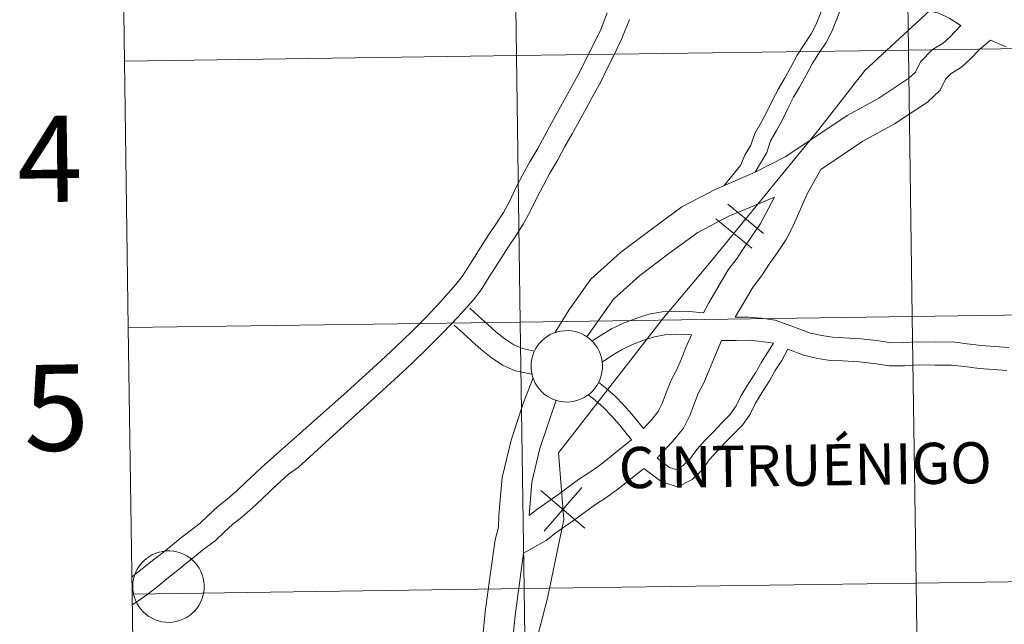
# Model space of a CAD drawing. Units: metres. Extents: x 597417 to 601913, y 4652374 to 4655407.
# Drawn here: x 598265 to 598368, y 4652512 to 4652575 of the extents above; entities that cross this region are included whole.
import ezdxf
from ezdxf.enums import TextEntityAlignment as Align

# ---------------------------------------------------------------- set-up
doc = ezdxf.new("R2010")
doc.units = ezdxf.units.M
doc.header["$MEASUREMENT"] = 0
doc.layers.add('Level 63', color=7, linetype='Continuous', lineweight=0)
doc.styles.add('Arial', font='ARIAL.TTF', dxfattribs={"height": 0.2})

msp = doc.modelspace()

# ---------------------------------------------------------------- linework, layer by layer
at = {"layer": 'Level 63', "linetype": 'Continuous', "lineweight": 0}
for points in [[(598406.38, 4652615.64, 0.01), (598399.86, 4652608.03, 0.01), (598387.26, 4652594.79, 0.01), (598379.19, 4652592.38, 0.01), (598370.54, 4652583.2, 0.01), (598362.59, 4652577.9, 0.01), (598353.48, 4652569.45, 0.01), (598348.66, 4652563.29, 0.01), (598337.25, 4652549.32, 0.01), (598332.42, 4652543.61, 0.01), (598321.46, 4652529.49, 0.01), (598322, 4652522.51, 0.01), (598320.32, 4652514.31, 0.01), (598318.48, 4652507.3, 0.01), (598317.86, 4652498.23, 0.01), (598317.78, 4652492.58, 0.01), (598318.47, 4652485, 0.01), (598317.2, 4652480.08, 0.01), (598313.15, 4652471.56, 0.01), (598307.46, 4652463.9, 0.01), (598304.08, 4652461.04, 0.01), (598300.41, 4652457.12, 0.01), (598295.29, 4652451.11, 0.01), (598286.17, 4652442.17, 0.01)], [(598404.05, 4652612.93, 0.01), (598399.86, 4652608.03, 0.01), (598387.26, 4652594.79, 0.01), (598379.19, 4652592.38, 0.01), (598370.54, 4652583.2, 0.01), (598362.59, 4652577.9, 0.01), (598353.48, 4652569.45, 0.01), (598348.66, 4652563.29, 0.01), (598337.25, 4652549.32, 0.01), (598332.42, 4652543.61, 0.01), (598321.46, 4652529.49, 0.01), (598322, 4652522.51, 0.01), (598320.32, 4652514.31, 0.01), (598318.48, 4652507.3, 0.01), (598317.86, 4652498.23, 0.01), (598317.78, 4652492.58, 0.01), (598318.47, 4652485, 0.01), (598317.2, 4652480.08, 0.01), (598313.15, 4652471.56, 0.01), (598307.46, 4652463.9, 0.01), (598304.08, 4652461.04, 0.01), (598300.41, 4652457.12, 0.01), (598295.29, 4652451.11, 0.01), (598286.17, 4652442.17, 0.01)], [(598276.08, 4652570.44, -0.24), (598317.07, 4652571.02, -0.24), (598316.67, 4652598.88, -0.24), (598275.69, 4652598.3, -0.24)], [(598275.69, 4652598.3, -0.24), (598276.08, 4652570.44, -0.24)], [(598338.77, 4652557.44, 0.01), (598340.49, 4652559.53, 0.01), (598340.95, 4652560.61, 0.01), (598341.56, 4652561.66, 0.01), (598341.97, 4652562.88, 0.01), (598342.63, 4652564.02, 0.01), (598343.24, 4652565.14, 0.01), (598343.8, 4652566.28, 0.01), (598344.44, 4652567.53, 0.01), (598345.07, 4652568.62, 0.01), (598345.76, 4652569.82, 0.01), (598346.4, 4652571.07, 0.01), (598347.12, 4652572.19, 0.01), (598347.87, 4652573.3, 0.01), (598348.38, 4652574.3, 0.01), (598348.84, 4652575.4, 0.01), (598349.27, 4652576.57, 0.01), (598350.28, 4652578.53, 0.01)], [(598342, 4652558.82, 0.01), (598343.22, 4652560.9, 0.01), (598343.63, 4652562.12, 0.01), (598344.22, 4652563.13, 0.01), (598344.86, 4652564.31, 0.01), (598345.42, 4652565.47, 0.01), (598346.03, 4652566.66, 0.01), (598346.64, 4652567.72, 0.01), (598347.35, 4652568.96, 0.01), (598347.97, 4652570.16, 0.01), (598348.64, 4652571.19, 0.01), (598349.43, 4652572.38, 0.01), (598350.03, 4652573.54, 0.01), (598350.53, 4652574.74, 0.01), (598350.94, 4652575.85, 0.01), (598351.77, 4652577.47, 0.01)], [(598363.53, 4652574.15, 0.01), (598362.3, 4652574.92, 0.01), (598361.21, 4652575.44, 0.01), (598360.14, 4652575.7, 0.01), (598358.9, 4652575.86, 0.01), (598357.62, 4652576.02, 0.01), (598356.31, 4652576.2, 0.01), (598354.87, 4652576.49, 0.01), (598353.45, 4652576.79, 0.01), (598351.77, 4652577.47, 0.01)], [(598299.32, 4652535.85, 0.01), (598299.7, 4652536.22, 0.01), (598301.3, 4652537.67, 0.01), (598302.88, 4652539.1, 0.01), (598304.5, 4652540.62, 0.01), (598306.08, 4652542.15, 0.01), (598307.64, 4652543.71, 0.01), (598309.16, 4652545.31, 0.01), (598310.7, 4652547.04, 0.01), (598311.38, 4652547.91, 0.01), (598312, 4652548.91, 0.01), (598312.74, 4652550.06, 0.01), (598313.48, 4652551.25, 0.01), (598314.24, 4652552.42, 0.01), (598314.98, 4652553.51, 0.01), (598315.69, 4652554.61, 0.01), (598316.35, 4652555.82, 0.01), (598317.04, 4652557.25, 0.01), (598317.74, 4652558.6, 0.01), (598318.45, 4652559.92, 0.01), (598319.28, 4652561.3, 0.01), (598320.01, 4652562.67, 0.01), (598320.75, 4652564.01, 0.01), (598321.49, 4652565.34, 0.01), (598322.23, 4652566.67, 0.01), (598322.97, 4652568.01, 0.01), (598323.69, 4652569.31, 0.01), (598324.42, 4652570.82, 0.01), (598325.16, 4652572.24, 0.01), (598325.87, 4652573.76, 0.01), (598326.55, 4652575.48, 0.01)], [(598305.12, 4652537.89, 0.01), (598306.17, 4652538.87, 0.01), (598307.77, 4652540.42, 0.01), (598309.37, 4652542.02, 0.01), (598310.94, 4652543.67, 0.01), (598312.56, 4652545.49, 0.01), (598313.37, 4652546.53, 0.01), (598314.04, 4652547.62, 0.01), (598314.78, 4652548.76, 0.01), (598315.53, 4652549.96, 0.01), (598316.26, 4652551.08, 0.01), (598317, 4652552.18, 0.01), (598317.77, 4652553.38, 0.01), (598318.5, 4652554.73, 0.01), (598319.2, 4652556.16, 0.01), (598319.88, 4652557.47, 0.01), (598320.55, 4652558.72, 0.01), (598321.38, 4652560.11, 0.01), (598322.13, 4652561.51, 0.01), (598322.87, 4652562.83, 0.01), (598323.6, 4652564.17, 0.01), (598324.35, 4652565.5, 0.01), (598325.08, 4652566.84, 0.01), (598325.84, 4652568.2, 0.01), (598326.58, 4652569.74, 0.01), (598327.32, 4652571.17, 0.01), (598328.09, 4652572.8, 0.01), (598328.87, 4652574.78, 0.01)], [(598363.53, 4652574.15, 0.01), (598362.35, 4652572.94, 0.01), (598361.68, 4652572.32, 0.01), (598360.54, 4652571.64, 0.01), (598359.3, 4652570.37, 0.01), (598358.78, 4652569.29, 0.01), (598358.09, 4652568.64, 0.01), (598354.95, 4652566.58, 0.01), (598351.63, 4652564.77, 0.01), (598348.37, 4652562.56, 0.01), (598345.14, 4652560.44, 0.01), (598342, 4652558.82, 0.01)], [(598366.6, 4652572.64, 0.01), (598365.44, 4652571.61, 0.01), (598364.54, 4652570.68, 0.01), (598363.57, 4652569.79, 0.01), (598362.5, 4652569.15, 0.01), (598361.91, 4652568.54, 0.01), (598361.35, 4652567.39, 0.01), (598360.04, 4652566.16, 0.01), (598356.57, 4652563.88, 0.01), (598353.27, 4652562.08, 0.01), (598348.87, 4652559.1, 0.01)], [(598368.25, 4652571.93, 0.01), (598366.6, 4652572.64, 0.01)], [(598276.48, 4652542.58, -0.24), (598317.46, 4652543.16, -0.24), (598317.07, 4652571.02, -0.24), (598276.08, 4652570.44, -0.24)], [(598276.08, 4652570.44, -0.24), (598276.48, 4652542.58, -0.24)], [(598342, 4652558.82, 0.01), (598337.91, 4652557.07, 0.01), (598334.35, 4652555.19, 0.01), (598331.13, 4652552.85, 0.01), (598327.95, 4652550.45, 0.01), (598324.84, 4652547.66, 0.01), (598322.53, 4652544.39, 0.01), (598321.08, 4652542.05, 0.01)], [(598339.93, 4652543.67, 0.01), (598341.79, 4652546.85, 0.01), (598342.72, 4652548.03, 0.01), (598343.47, 4652549.21, 0.01), (598344.35, 4652550.45, 0.01), (598345.24, 4652551.8, 0.01), (598346.02, 4652553.3, 0.01), (598347.46, 4652556.56, 0.01), (598348.87, 4652559.1, 0.01)], [(598344.02, 4652556.23, 0.01), (598339.26, 4652554.23, 0.01), (598336.02, 4652552.52, 0.01), (598333, 4652550.33, 0.01), (598329.95, 4652548.02, 0.01), (598327.21, 4652545.55, 0.01), (598324.42, 4652541.61, 0.01)], [(598336.61, 4652544.13, 0.01), (598337.18, 4652545.18, 0.01), (598339.19, 4652548.62, 0.01), (598340.15, 4652549.85, 0.01), (598340.85, 4652550.96, 0.01), (598341.75, 4652552.23, 0.01), (598342.53, 4652553.4, 0.01), (598344.02, 4652556.23, 0.01)], [(598339.16, 4652555.48, 0.01), (598342.9, 4652552.42, 0.01)], [(598339.16, 4652555.48, 0.01), (598342.9, 4652552.42, 0.01)], [(598337.92, 4652553.95, 0.01), (598341.66, 4652550.89, 0.01)], [(598337.92, 4652553.95, 0.01), (598341.66, 4652550.89, 0.01)], [(598312.18, 4652544.62, 0.01), (598313.1, 4652543.78, 0.01), (598314.03, 4652542.94, 0.01), (598314.92, 4652542.14, 0.01), (598315.84, 4652541.42, 0.01), (598316.78, 4652540.79, 0.01), (598317.68, 4652540.38, 0.01), (598318.95, 4652540.13, 0.01)], [(598324.95, 4652541.17, 0.01), (598325.8, 4652541.73, 0.01), (598326.98, 4652542.45, 0.01), (598328.25, 4652543.03, 0.01), (598329.55, 4652543.54, 0.01), (598330.9, 4652543.98, 0.01), (598332.29, 4652544.22, 0.01), (598333.66, 4652544.31, 0.01), (598335.12, 4652544.26, 0.01), (598336.61, 4652544.13, 0.01)], [(598339.93, 4652543.67, 0.01), (598341.31, 4652543.69, 0.01), (598342.65, 4652543.56, 0.01), (598344.11, 4652543.36, 0.01), (598345.48, 4652542.88, 0.01), (598346.68, 4652542.43, 0.01), (598347.79, 4652542.01, 0.01), (598348.97, 4652541.74, 0.01), (598350.1, 4652541.57, 0.01), (598351.3, 4652541.52, 0.01), (598353.11, 4652541.41, 0.01), (598354.73, 4652541.23, 0.01), (598356.23, 4652541, 0.01), (598357.54, 4652541.02, 0.01), (598358.99, 4652541.1, 0.01), (598360.85, 4652541.06, 0.01), (598362.67, 4652541.08, 0.01), (598364.19, 4652540.9, 0.01), (598365.67, 4652540.72, 0.01), (598367.08, 4652540.61, 0.01), (598368.52, 4652540.5, 0.01)], [(598276.87, 4652514.72, -0.24), (598317.85, 4652515.3, -0.24), (598317.46, 4652543.16, -0.24), (598276.48, 4652542.58, -0.24)], [(598276.48, 4652542.58, -0.24), (598276.87, 4652514.72, -0.24)], [(598310.56, 4652542.83, 0.01), (598311.48, 4652541.99, 0.01), (598312.41, 4652541.15, 0.01), (598313.37, 4652540.28, 0.01), (598314.43, 4652539.46, 0.01), (598315.6, 4652538.67, 0.01), (598316.94, 4652538.06, 0.01), (598318.68, 4652537.72, 0.01)], [(598326.01, 4652538.97, 0.01), (598327.09, 4652539.7, 0.01), (598328.12, 4652540.31, 0.01), (598329.19, 4652540.81, 0.01), (598330.36, 4652541.26, 0.01), (598331.49, 4652541.63, 0.01), (598332.57, 4652541.81, 0.01), (598333.69, 4652541.89, 0.01), (598335.35, 4652541.83, 0.01)], [(598330.33, 4652532.02, 0.01), (598331.22, 4652532.99, 0.01), (598331.86, 4652533.8, 0.01), (598332.3, 4652534.65, 0.01), (598332.71, 4652535.78, 0.01), (598333.19, 4652537.02, 0.01), (598333.82, 4652538.19, 0.01), (598334.28, 4652539.25, 0.01), (598334.77, 4652540.5, 0.01), (598335.35, 4652541.83, 0.01)], [(598331.76, 4652528.94, 0.01), (598333.6, 4652530.94, 0.01), (598334.52, 4652532.08, 0.01), (598335.19, 4652533.4, 0.01), (598335.66, 4652534.67, 0.01), (598336.06, 4652535.71, 0.01), (598336.65, 4652536.82, 0.01), (598337.18, 4652538.05, 0.01), (598337.68, 4652539.3, 0.01), (598338.51, 4652541.23, 0.01)], [(598338.51, 4652541.23, 0.01), (598340.04, 4652541.25, 0.01), (598341.22, 4652541.27, 0.01), (598342.37, 4652541.16, 0.01), (598343.94, 4652540.95, 0.01)], [(598330.39, 4652527.86, 0.01), (598332.28, 4652526.42, 0.01), (598333.93, 4652525.95, 0.01), (598335.43, 4652526.72, 0.01), (598336.46, 4652527.7, 0.01), (598337.22, 4652528.77, 0.01), (598337.99, 4652529.63, 0.01), (598338.86, 4652530.52, 0.01), (598339.75, 4652531.43, 0.01), (598340.68, 4652532.38, 0.01), (598341.5, 4652533.53, 0.01), (598342.04, 4652534.67, 0.01), (598342.83, 4652535.94, 0.01), (598343.51, 4652537, 0.01), (598344.12, 4652538.11, 0.01), (598344.79, 4652539.15, 0.01), (598345.43, 4652540.32, 0.01)], [(598331.76, 4652528.94, 0.01), (598333.05, 4652527.96, 0.01), (598333.75, 4652527.76, 0.01), (598334.44, 4652528.12, 0.01), (598335.18, 4652528.82, 0.01), (598335.9, 4652529.83, 0.01), (598336.76, 4652530.78, 0.01), (598337.65, 4652531.7, 0.01), (598338.53, 4652532.61, 0.01), (598339.37, 4652533.47, 0.01), (598340.04, 4652534.4, 0.01), (598340.56, 4652535.48, 0.01), (598341.4, 4652536.84, 0.01), (598342.06, 4652537.86, 0.01), (598342.66, 4652538.97, 0.01), (598343.94, 4652540.95, 0.01)], [(598345.43, 4652540.32, 0.01), (598347.08, 4652539.7, 0.01), (598348.52, 4652539.36, 0.01), (598349.88, 4652539.16, 0.01), (598351.17, 4652539.11, 0.01), (598352.9, 4652539, 0.01), (598354.41, 4652538.83, 0.01), (598356.06, 4652538.58, 0.01), (598357.62, 4652538.6, 0.01), (598359.04, 4652538.68, 0.01), (598360.84, 4652538.64, 0.01), (598362.54, 4652538.66, 0.01), (598363.9, 4652538.5, 0.01), (598365.43, 4652538.32, 0.01), (598366.9, 4652538.2, 0.01), (598368.33, 4652538.09, 0.01)], [(598292.39, 4652526.5, 0.01), (598293.23, 4652527.27, 0.01), (598294.24, 4652527.94, 0.01), (598305.12, 4652537.89, 0.01)], [(598318.8, 4652537.32, 0.01), (598317.77, 4652534.64, 0.01), (598316.49, 4652530.82, 0.01), (598315.57, 4652526.92, 0.01), (598315.23, 4652522.98, 0.01), (598315.17, 4652521.72, 0.01), (598314.83, 4652520.4, 0.01), (598314.31, 4652516.69, 0.01), (598313.8, 4652512.86, 0.01), (598313.4, 4652508.85, 0.01), (598312.54, 4652505.23, 0.01), (598311.63, 4652501.14, 0.01), (598311.65, 4652499.52, 0.01), (598311.58, 4652497.68, 0.01)], [(598325.65, 4652536.87, 0.01), (598326.36, 4652536.28, 0.01), (598327.37, 4652535.43, 0.01), (598328.25, 4652534.5, 0.01), (598329.11, 4652533.52, 0.01), (598330.33, 4652532.02, 0.01)], [(598290.75, 4652528.27, 0.01), (598299.32, 4652535.85, 0.01)], [(598321.2, 4652534.98, 0.01), (598319.51, 4652529.96, 0.01), (598318.68, 4652526.43, 0.01), (598318.38, 4652522.93, 0.01)], [(598324.57, 4652535.57, 0.01), (598325.28, 4652534.98, 0.01), (598326.21, 4652534.2, 0.01), (598327, 4652533.36, 0.01), (598327.82, 4652532.43, 0.01), (598329.1, 4652530.85, 0.01)], [(598318.38, 4652522.93, 0.01), (598319.29, 4652523.65, 0.01), (598320.34, 4652524.37, 0.01), (598321.38, 4652525.1, 0.01), (598322.45, 4652525.91, 0.01), (598323.56, 4652526.69, 0.01), (598324.63, 4652527.39, 0.01), (598325.64, 4652528.1, 0.01), (598326.56, 4652528.82, 0.01), (598327.56, 4652529.62, 0.01), (598329.1, 4652530.85, 0.01)], [(598276.84, 4652516.5, 0.01), (598276.97, 4652516.59, 0.01), (598277.94, 4652517.35, 0.01), (598279, 4652518.22, 0.01), (598279.97, 4652518.97, 0.01), (598280.93, 4652519.75, 0.01), (598281.91, 4652520.55, 0.01), (598282.94, 4652521.35, 0.01), (598283.99, 4652522.15, 0.01), (598284.83, 4652522.94, 0.01), (598285.84, 4652523.89, 0.01), (598286.83, 4652524.65, 0.01), (598287.83, 4652525.52, 0.01), (598288.78, 4652526.42, 0.01), (598289.79, 4652527.37, 0.01), (598290.8, 4652528.32, 0.01)], [(598317.79, 4652518.99, 0.01), (598320.15, 4652520.32, 0.01), (598321.16, 4652521.12, 0.01), (598322.13, 4652521.79, 0.01), (598323.23, 4652522.56, 0.01), (598324.3, 4652523.37, 0.01), (598325.32, 4652524.09, 0.01), (598326.39, 4652524.78, 0.01), (598327.52, 4652525.58, 0.01), (598328.51, 4652526.36, 0.01), (598329.52, 4652527.17, 0.01), (598330.39, 4652527.86, 0.01)], [(598276.89, 4652513.59, 0.01), (598277.36, 4652513.91, 0.01), (598278.41, 4652514.64, 0.01), (598279.46, 4652515.46, 0.01), (598280.51, 4652516.33, 0.01), (598281.48, 4652517.08, 0.01), (598282.46, 4652517.88, 0.01), (598283.42, 4652518.66, 0.01), (598284.41, 4652519.44, 0.01), (598285.55, 4652520.3, 0.01), (598286.48, 4652521.17, 0.01), (598287.41, 4652522.04, 0.01), (598288.36, 4652522.78, 0.01), (598289.46, 4652523.73, 0.01), (598290.44, 4652524.66, 0.01), (598291.45, 4652525.61, 0.01), (598292.46, 4652526.57, 0.01)], [(598319.95, 4652521.3, 0.01), (598323.88, 4652525.88, 0.01)], [(598319.95, 4652521.3, 0.01), (598323.88, 4652525.88, 0.01)], [(598319.62, 4652525.56, 0.01), (598324.21, 4652521.62, 0.01)], [(598319.62, 4652525.56, 0.01), (598324.21, 4652521.62, 0.01)], [(598317.79, 4652518.99, 0.01), (598316.92, 4652512.49, 0.01), (598316.5, 4652508.34, 0.01), (598315.61, 4652504.53, 0.01), (598314.77, 4652500.82, 0.01), (598314.79, 4652499.48, 0.01), (598314.62, 4652494.46, 0.01)], [(598277.26, 4652486.86, -0.24), (598318.25, 4652487.44, -0.24), (598317.85, 4652515.3, -0.24), (598276.87, 4652514.72, -0.24)], [(598276.87, 4652514.72, -0.24), (598277.26, 4652486.86, -0.24)]]:
    msp.add_polyline3d(points, dxfattribs=at)
for points in [[(598398.64, 4652600.04, -0.24), (598399.03, 4652572.18, -0.24), (598358.05, 4652571.6, -0.24), (598357.66, 4652599.46, -0.24), (598398.64, 4652600.04, -0.24)], [(598316.67, 4652598.88, -0.24), (598317.07, 4652571.02, -0.24), (598276.08, 4652570.44, -0.24), (598275.69, 4652598.3, -0.24), (598316.67, 4652598.88, -0.24)], [(598357.66, 4652599.46, -0.24), (598358.05, 4652571.6, -0.24), (598317.07, 4652571.02, -0.24), (598316.67, 4652598.88, -0.24), (598357.66, 4652599.46, -0.24)], [(598399.03, 4652572.18, -0.24), (598399.42, 4652544.32, -0.24), (598358.44, 4652543.74, -0.24), (598358.05, 4652571.6, -0.24), (598399.03, 4652572.18, -0.24)], [(598317.07, 4652571.02, -0.24), (598317.46, 4652543.16, -0.24), (598276.48, 4652542.58, -0.24), (598276.08, 4652570.44, -0.24), (598317.07, 4652571.02, -0.24)], [(598358.05, 4652571.6, -0.24), (598358.44, 4652543.74, -0.24), (598317.46, 4652543.16, -0.24), (598317.07, 4652571.02, -0.24), (598358.05, 4652571.6, -0.24)], [(598399.42, 4652544.32, -0.24), (598399.82, 4652516.46, -0.24), (598358.84, 4652515.88, -0.24), (598358.44, 4652543.74, -0.24), (598399.42, 4652544.32, -0.24)], [(598358.44, 4652543.74, -0.24), (598358.84, 4652515.88, -0.24), (598317.85, 4652515.3, -0.24), (598317.46, 4652543.16, -0.24), (598358.44, 4652543.74, -0.24)], [(598317.46, 4652543.16, -0.24), (598317.85, 4652515.3, -0.24), (598276.87, 4652514.72, -0.24), (598276.48, 4652542.58, -0.24), (598317.46, 4652543.16, -0.24)], [(598318.58, 4652538.58, 0.01), (598318.6, 4652538.95, 0.01), (598318.66, 4652539.32, 0.01), (598318.76, 4652539.68, 0.01), (598318.89, 4652540.02, 0.01), (598319.06, 4652540.36, 0.01), (598319.25, 4652540.67, 0.01), (598319.48, 4652540.97, 0.01), (598319.74, 4652541.24, 0.01), (598320.02, 4652541.48, 0.01), (598320.32, 4652541.7, 0.01), (598320.65, 4652541.88, 0.01), (598320.99, 4652542.03, 0.01), (598321.34, 4652542.14, 0.01), (598321.71, 4652542.22, 0.01), (598322.08, 4652542.26, 0.01), (598322.45, 4652542.27, 0.01), (598322.82, 4652542.24, 0.01), (598323.19, 4652542.17, 0.01), (598323.54, 4652542.06, 0.01), (598323.89, 4652541.92, 0.01), (598324.22, 4652541.75, 0.01), (598324.53, 4652541.54, 0.01), (598324.82, 4652541.31, 0.01), (598325.08, 4652541.05, 0.01), (598325.32, 4652540.76, 0.01), (598325.52, 4652540.45, 0.01), (598325.7, 4652540.12, 0.01), (598325.84, 4652539.78, 0.01), (598325.95, 4652539.42, 0.01), (598326.02, 4652539.05, 0.01), (598326.05, 4652538.68, 0.01), (598326.04, 4652538.31, 0.01), (598326, 4652537.94, 0.01), (598325.93, 4652537.58, 0.01), (598325.81, 4652537.22, 0.01), (598325.66, 4652536.88, 0.01), (598325.48, 4652536.55, 0.01), (598325.27, 4652536.25, 0.01), (598325.03, 4652535.97, 0.01), (598324.76, 4652535.71, 0.01), (598324.46, 4652535.48, 0.01), (598324.15, 4652535.28, 0.01), (598323.82, 4652535.12, 0.01), (598323.47, 4652534.98, 0.01), (598323.11, 4652534.88, 0.01), (598322.74, 4652534.82, 0.01), (598322.37, 4652534.8, 0.01), (598322, 4652534.81, 0.01), (598321.63, 4652534.86, 0.01), (598321.27, 4652534.95, 0.01), (598320.92, 4652535.07, 0.01), (598320.58, 4652535.23, 0.01), (598320.26, 4652535.42, 0.01), (598319.96, 4652535.64, 0.01), (598319.68, 4652535.89, 0.01), (598319.43, 4652536.17, 0.01), (598319.21, 4652536.46, 0.01), (598319.02, 4652536.78, 0.01), (598318.86, 4652537.12, 0.01), (598318.74, 4652537.47, 0.01), (598318.65, 4652537.84, 0.01), (598318.6, 4652538.2, 0.01), (598318.58, 4652538.58, 0.01)], [(598276.95, 4652515.55, 0.01), (598276.97, 4652515.92, 0.01), (598277.03, 4652516.29, 0.01), (598277.13, 4652516.65, 0.01), (598277.26, 4652517, 0.01), (598277.42, 4652517.33, 0.01), (598277.62, 4652517.64, 0.01), (598277.85, 4652517.94, 0.01), (598278.1, 4652518.21, 0.01), (598278.39, 4652518.45, 0.01), (598278.69, 4652518.67, 0.01), (598279.02, 4652518.85, 0.01), (598279.36, 4652519, 0.01), (598279.71, 4652519.11, 0.01), (598280.08, 4652519.19, 0.01), (598280.44, 4652519.24, 0.01), (598280.82, 4652519.24, 0.01), (598281.19, 4652519.21, 0.01), (598281.55, 4652519.14, 0.01), (598281.91, 4652519.04, 0.01), (598282.26, 4652518.9, 0.01), (598282.59, 4652518.72, 0.01), (598282.9, 4652518.52, 0.01), (598283.18, 4652518.28, 0.01), (598283.45, 4652518.02, 0.01), (598283.68, 4652517.73, 0.01), (598283.89, 4652517.42, 0.01), (598284.07, 4652517.09, 0.01), (598284.21, 4652516.75, 0.01), (598284.31, 4652516.39, 0.01), (598284.38, 4652516.02, 0.01), (598284.42, 4652515.65, 0.01), (598284.41, 4652515.28, 0.01), (598284.37, 4652514.91, 0.01), (598284.29, 4652514.55, 0.01), (598284.18, 4652514.19, 0.01), (598284.03, 4652513.85, 0.01), (598283.85, 4652513.53, 0.01), (598283.64, 4652513.22, 0.01), (598283.39, 4652512.94, 0.01), (598283.12, 4652512.68, 0.01), (598282.83, 4652512.45, 0.01), (598282.52, 4652512.25, 0.01), (598282.18, 4652512.09, 0.01), (598281.84, 4652511.96, 0.01), (598281.48, 4652511.86, 0.01), (598281.11, 4652511.8, 0.01), (598280.74, 4652511.77, 0.01), (598280.36, 4652511.79, 0.01), (598280, 4652511.84, 0.01), (598279.63, 4652511.92, 0.01), (598279.28, 4652512.05, 0.01), (598278.94, 4652512.2, 0.01), (598278.62, 4652512.39, 0.01), (598278.32, 4652512.61, 0.01), (598278.05, 4652512.86, 0.01), (598277.8, 4652513.14, 0.01), (598277.58, 4652513.44, 0.01), (598277.38, 4652513.76, 0.01), (598277.23, 4652514.09, 0.01), (598277.1, 4652514.45, 0.01), (598277.02, 4652514.81, 0.01), (598276.96, 4652515.18, 0.01), (598276.95, 4652515.55, 0.01)], [(598399.82, 4652516.46, -0.24), (598400.21, 4652488.6, -0.24), (598359.23, 4652488.02, -0.24), (598358.84, 4652515.88, -0.24), (598399.82, 4652516.46, -0.24)], [(598358.84, 4652515.88, -0.24), (598359.23, 4652488.02, -0.24), (598318.25, 4652487.44, -0.24), (598317.85, 4652515.3, -0.24), (598358.84, 4652515.88, -0.24)], [(598317.85, 4652515.3, -0.24), (598318.25, 4652487.44, -0.24), (598277.26, 4652486.86, -0.24), (598276.87, 4652514.72, -0.24), (598317.85, 4652515.3, -0.24)]]:
    msp.add_polyline3d(points, close=True, dxfattribs=at)

# ---------------------------------------------------------------- texts
at = {"layer": 'Level 63', "linetype": 'Continuous', "lineweight": 0, "style": 'Arial'}
for s, height, p in [('4', 9, (598268.27, 4652560.21, -0.24)), ('5', 9, (598268.96, 4652534.21, -0.24)), ('CINTRUÉNIGO', 4.3042, (598347.25, 4652528.2, 0.01))]:
    msp.add_text(s, height=height, rotation=0.8093, dxfattribs=at).set_placement(p, align=Align.MIDDLE_CENTER)

doc.saveas('drawing.dxf')
